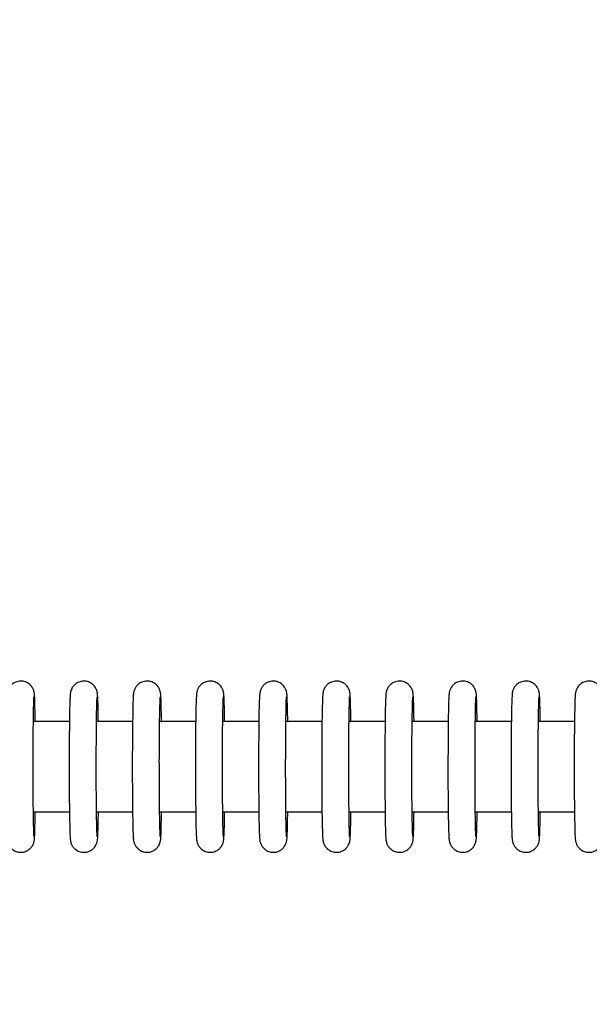
# Model space of a CAD drawing. Units: millimetres. Extents: x 2 to 38758, y -120 to 7159.
# Drawn here: x 31927 to 31990, y 2518 to 2627 of the extents above; entities that cross this region are included whole.
import ezdxf

# ---------------------------------------------------------------- set-up
doc = ezdxf.new("R2010")
doc.units = ezdxf.units.MM
doc.header["$PDSIZE"] = -1
doc.layers.add('NIJHA_0_maatvoering', color=4, linetype='Continuous')
doc.layers.add('NIJHA_toestel', color=7, linetype='Continuous')
doc.styles.add('NIJHA_algemeen', font='arial.ttf')
doc.dimstyles.new('NIJHA_1op100', dxfattribs={"dimscale": 100, "dimtxt": 2, "dimasz": 1.75, "dimexe": 0.5, "dimexo": 0.5, "dimgap": 0.75, "dimtad": 1, "dimdec": 0, "dimlfac": -1, "dimzin": 9, "dimdsep": 46, "dimtxsty": 'NIJHA_algemeen', "dimblk1": 'OPEN', "dimblk2": 'OPEN', "dimsah": 1, "dimcen": -1.5, "dimclrt": 256, "dimadec": 0, "dimazin": 0, "dimtfac": 1, "dimtdec": 0, "dimtix": 1, "dimtmove": 0, "dimatfit": 3, "dimldrblk": 'OPEN', "dimfxl": 0, "dimtolj": 1, "dimtzin": 9, "dimarcsym": 0})

# ---------------------------------------------------------------- blocks, each defined once
blk = doc.blocks.new('_OPEN')
at = {"color": 0, "linetype": 'ByBlock'}
for p, q in [((-1, 0.16667), (0, 0)), ((0, 0), (-1, -0.16667)), ((0, 0), (-1, 0))]:
    blk.add_line(p, q, dxfattribs=at)
blk = doc.blocks.new('*D2')
at = {"layer": 'Defpoints', "color": 0}
for p in [(36602.12, 6934.28), (2.12, 2544.31), (36602.12, 2544.31)]:
    blk.add_point(p, dxfattribs=at)
at = {"layer": 'NIJHA_0_maatvoering', "color": 0, "lineweight": -2}
for p, q in [((2.12, 2594.31), (2.12, 6984.28)), ((36602.12, 2594.31), (36602.12, 6984.28)), ((127.12, 6934.28), (36477.12, 6934.28))]:
    blk.add_line(p, q, dxfattribs=at)
at = {"layer": 'NIJHA_0_maatvoering', "color": 0, "lineweight": -2, "xscale": 125, "yscale": 125, "zscale": 125, "rotation": 180}
blk.add_blockref('_OPEN', (2.12, 6934.28), dxfattribs=at)
at = {"layer": 'NIJHA_0_maatvoering', "color": 0, "lineweight": -2, "xscale": 125, "yscale": 125, "zscale": 125}
blk.add_blockref('_OPEN', (36602.12, 6934.28), dxfattribs=at)
at = {"layer": 'NIJHA_0_maatvoering', "insert": (18302.12, 7060.92), "char_height": 150, "attachment_point": 5, "style": 'NIJHA_algemeen'}
blk.add_mtext('\\A1;36600', dxfattribs=at)
blk = doc.blocks.new('*D6')
at = {"layer": 'Defpoints', "color": 0}
for p in [(31852.12, 5094.31), (31852.12, -5.69), (38707.54, -5.69)]:
    blk.add_point(p, dxfattribs=at)
at = {"layer": 'NIJHA_0_maatvoering', "color": 0, "lineweight": -2}
for p, q in [((31902.12, 5094.31), (38757.54, 5094.31)), ((38707.54, 4969.31), (38707.54, 119.31)), ((31902.12, -5.69), (38757.54, -5.69))]:
    blk.add_line(p, q, dxfattribs=at)
at = {"layer": 'NIJHA_0_maatvoering', "color": 0, "lineweight": -2, "xscale": 125, "yscale": 125, "zscale": 125}
for p, rotation in [((38707.54, 5094.31), 90), ((38707.54, -5.69), 270)]:
    blk.add_blockref('_OPEN', p, dxfattribs=dict(at, rotation=rotation))
at = {"layer": 'NIJHA_0_maatvoering', "insert": (38580.95, 2544.31), "char_height": 150, "attachment_point": 5, "rotation": 90, "style": 'NIJHA_algemeen'}
blk.add_mtext('\\A1;5100', dxfattribs=at)
blk = doc.blocks.new('*D7')
at = {"layer": 'Defpoints', "color": 0}
for p in [(31352.12, 4544.31), (31352.12, 544.31), (37085.82, 544.31)]:
    blk.add_point(p, dxfattribs=at)
at = {"layer": 'NIJHA_0_maatvoering', "color": 0, "lineweight": -2}
for p, q in [((31402.12, 4544.31), (37135.82, 4544.31)), ((37085.82, 4419.31), (37085.82, 669.31)), ((31402.12, 544.31), (37135.82, 544.31))]:
    blk.add_line(p, q, dxfattribs=at)
at = {"layer": 'NIJHA_0_maatvoering', "color": 0, "lineweight": -2, "xscale": 125, "yscale": 125, "zscale": 125}
for p, rotation in [((37085.82, 4544.31), 90), ((37085.82, 544.31), 270)]:
    blk.add_blockref('_OPEN', p, dxfattribs=dict(at, rotation=rotation))
at = {"layer": 'NIJHA_0_maatvoering', "insert": (36959.24, 2544.31), "char_height": 150, "attachment_point": 5, "rotation": 90, "style": 'NIJHA_algemeen'}
blk.add_mtext('\\A1;4000', dxfattribs=at)

msp = doc.modelspace()

# ---------------------------------------------------------------- linework, layer by layer
at = {"layer": 'NIJHA_toestel'}
for p, q in [((31932.31, 2549.31), (31928.31, 2549.31)), ((31939.3, 2549.31), (31935.31, 2549.31)), ((31946.3, 2549.31), (31942.31, 2549.31)), ((31953.3, 2549.31), (31949.3, 2549.31)), ((31960.3, 2549.31), (31956.3, 2549.31)), ((31967.3, 2549.31), (31963.3, 2549.31)), ((31974.3, 2549.31), (31970.3, 2549.31)), ((31981.3, 2549.31), (31977.3, 2549.31)), ((31988.3, 2549.31), (31984.3, 2549.31)), ((31928.31, 2539.31), (31932.31, 2539.31)), ((31935.31, 2539.31), (31939.31, 2539.31)), ((31942.31, 2539.31), (31946.3, 2539.31)), ((31949.31, 2539.31), (31953.3, 2539.31)), ((31956.3, 2539.31), (31960.3, 2539.31)), ((31963.3, 2539.31), (31967.3, 2539.31)), ((31970.3, 2539.31), (31974.3, 2539.31)), ((31977.3, 2539.31), (31981.3, 2539.31)), ((31984.3, 2539.31), (31988.3, 2539.31))]:
    msp.add_line(p, q, dxfattribs=at)
for points, knots in [([(31928.51, 2549.31), (31928.51, 2549.37), (31928.51, 2549.88), (31928.49, 2550.64), (31928.47, 2551.54), (31928.45, 2552.05), (31928.43, 2552.33), (31928.41, 2552.48), (31928.38, 2552.65), (31928.31, 2552.88), (31928.15, 2553.18), (31927.86, 2553.5), (31927.43, 2553.75), (31926.89, 2553.85), (31926.37, 2553.74), (31925.97, 2553.51), (31925.71, 2553.24), (31925.55, 2552.98), (31925.47, 2552.76), (31925.43, 2552.61), (31925.41, 2552.48), (31925.39, 2552.33), (31925.37, 2552.06), (31925.35, 2551.53), (31925.33, 2550.63), (31925.31, 2549.47), (31925.29, 2548.13), (31925.28, 2546.64), (31925.28, 2545.06), (31925.28, 2543.46), (31925.28, 2541.89), (31925.29, 2540.41), (31925.31, 2539.08), (31925.33, 2537.96), (31925.35, 2537.08), (31925.37, 2536.56), (31925.39, 2536.29), (31925.41, 2536.14), (31925.44, 2535.96), (31925.51, 2535.74), (31925.67, 2535.43), (31925.96, 2535.11), (31926.4, 2534.87), (31926.94, 2534.78), (31927.46, 2534.88), (31927.85, 2535.12), (31928.11, 2535.39), (31928.27, 2535.65), (31928.35, 2535.86), (31928.39, 2536.01), (31928.41, 2536.14), (31928.43, 2536.3), (31928.45, 2536.56), (31928.47, 2537.11), (31928.49, 2538.02), (31928.5, 2538.79), (31928.51, 2539.28), (31928.51, 2539.31)], [0, 0, 0, 0, 0.004728, 0.039294, 0.073995, 0.109093, 0.127468, 0.139969, 0.146182, 0.152078, 0.159731, 0.169203, 0.180127, 0.191893, 0.204097, 0.213645, 0.221692, 0.228519, 0.234037, 0.238587, 0.243977, 0.253748, 0.274965, 0.308971, 0.345229, 0.380146, 0.414768, 0.449293, 0.483779, 0.51825, 0.55272, 0.587201, 0.621711, 0.656278, 0.690982, 0.726085, 0.744482, 0.757176, 0.763239, 0.768839, 0.776604, 0.786081, 0.797048, 0.808838, 0.820936, 0.830462, 0.83846, 0.845281, 0.850767, 0.855317, 0.860744, 0.870671, 0.892212, 0.926198, 0.962407, 0.997317, 1, 1, 1, 1]), ([(31935.51, 2549.31), (31935.51, 2549.37), (31935.5, 2549.88), (31935.49, 2550.64), (31935.47, 2551.54), (31935.44, 2552.05), (31935.43, 2552.33), (31935.41, 2552.48), (31935.38, 2552.65), (31935.31, 2552.88), (31935.15, 2553.18), (31934.86, 2553.5), (31934.43, 2553.75), (31933.89, 2553.85), (31933.37, 2553.74), (31932.97, 2553.51), (31932.71, 2553.24), (31932.55, 2552.98), (31932.47, 2552.76), (31932.43, 2552.61), (31932.41, 2552.48), (31932.39, 2552.33), (31932.37, 2552.06), (31932.35, 2551.53), (31932.32, 2550.63), (31932.31, 2549.47), (31932.29, 2548.13), (31932.28, 2546.64), (31932.27, 2545.06), (31932.27, 2543.46), (31932.28, 2541.89), (31932.29, 2540.41), (31932.31, 2539.08), (31932.33, 2537.96), (31932.35, 2537.08), (31932.37, 2536.56), (31932.39, 2536.29), (31932.41, 2536.14), (31932.44, 2535.96), (31932.51, 2535.74), (31932.67, 2535.43), (31932.96, 2535.11), (31933.4, 2534.87), (31933.94, 2534.78), (31934.46, 2534.88), (31934.85, 2535.12), (31935.11, 2535.39), (31935.26, 2535.65), (31935.35, 2535.86), (31935.38, 2536.01), (31935.41, 2536.14), (31935.43, 2536.3), (31935.45, 2536.56), (31935.47, 2537.11), (31935.49, 2538.02), (31935.51, 2538.79), (31935.51, 2539.28), (31935.51, 2539.31)], [0, 0, 0, 0, 0.004728, 0.039294, 0.073994, 0.109092, 0.127465, 0.139968, 0.146177, 0.152073, 0.159746, 0.169189, 0.180148, 0.191915, 0.204077, 0.21366, 0.22168, 0.228507, 0.234024, 0.238574, 0.243968, 0.253739, 0.274961, 0.30896, 0.345219, 0.380135, 0.414759, 0.449282, 0.483767, 0.518238, 0.552707, 0.587189, 0.621695, 0.656265, 0.690969, 0.726071, 0.744467, 0.757161, 0.763223, 0.768834, 0.776581, 0.786057, 0.797023, 0.808814, 0.820951, 0.830477, 0.838475, 0.845277, 0.850775, 0.855319, 0.860749, 0.870676, 0.892216, 0.926202, 0.96241, 0.99732, 1, 1, 1, 1]), ([(31942.51, 2549.31), (31942.51, 2549.37), (31942.5, 2549.88), (31942.49, 2550.64), (31942.47, 2551.54), (31942.45, 2552.05), (31942.42, 2552.33), (31942.41, 2552.48), (31942.37, 2552.65), (31942.31, 2552.88), (31942.15, 2553.18), (31941.86, 2553.5), (31941.43, 2553.75), (31940.89, 2553.85), (31940.37, 2553.74), (31939.97, 2553.51), (31939.71, 2553.24), (31939.55, 2552.98), (31939.47, 2552.76), (31939.43, 2552.61), (31939.41, 2552.48), (31939.39, 2552.33), (31939.37, 2552.06), (31939.35, 2551.53), (31939.33, 2550.63), (31939.31, 2549.47), (31939.29, 2548.13), (31939.28, 2546.64), (31939.27, 2545.06), (31939.27, 2543.46), (31939.28, 2541.89), (31939.29, 2540.41), (31939.31, 2539.08), (31939.32, 2537.96), (31939.35, 2537.08), (31939.37, 2536.56), (31939.39, 2536.29), (31939.41, 2536.14), (31939.44, 2535.96), (31939.51, 2535.74), (31939.67, 2535.43), (31939.96, 2535.11), (31940.4, 2534.87), (31940.94, 2534.78), (31941.45, 2534.88), (31941.85, 2535.12), (31942.11, 2535.39), (31942.27, 2535.65), (31942.34, 2535.86), (31942.38, 2536.01), (31942.41, 2536.14), (31942.43, 2536.3), (31942.45, 2536.56), (31942.47, 2537.11), (31942.49, 2538.02), (31942.5, 2538.79), (31942.51, 2539.28), (31942.51, 2539.31)], [0, 0, 0, 0, 0.004728, 0.039294, 0.073999, 0.109093, 0.127467, 0.139969, 0.146181, 0.152078, 0.159732, 0.169203, 0.180127, 0.191894, 0.204097, 0.213644, 0.221692, 0.228519, 0.234037, 0.238591, 0.243976, 0.253747, 0.274969, 0.30897, 0.345228, 0.380148, 0.41477, 0.449295, 0.48378, 0.518251, 0.552722, 0.587203, 0.62171, 0.65628, 0.690985, 0.726087, 0.744485, 0.757178, 0.763241, 0.768841, 0.776606, 0.786083, 0.797049, 0.80884, 0.820937, 0.830463, 0.838461, 0.845283, 0.850771, 0.855321, 0.860748, 0.870675, 0.892216, 0.926202, 0.96241, 0.997317, 1, 1, 1, 1]), ([(31949.51, 2549.31), (31949.51, 2549.37), (31949.5, 2549.88), (31949.49, 2550.64), (31949.47, 2551.54), (31949.44, 2552.05), (31949.42, 2552.33), (31949.41, 2552.48), (31949.37, 2552.65), (31949.31, 2552.88), (31949.15, 2553.18), (31948.86, 2553.5), (31948.42, 2553.75), (31947.88, 2553.85), (31947.37, 2553.74), (31946.97, 2553.51), (31946.71, 2553.24), (31946.55, 2552.98), (31946.47, 2552.76), (31946.43, 2552.61), (31946.41, 2552.48), (31946.39, 2552.33), (31946.37, 2552.06), (31946.35, 2551.53), (31946.32, 2550.63), (31946.3, 2549.47), (31946.29, 2548.13), (31946.28, 2546.64), (31946.27, 2545.06), (31946.27, 2543.46), (31946.28, 2541.89), (31946.29, 2540.41), (31946.31, 2539.08), (31946.32, 2537.96), (31946.35, 2537.08), (31946.37, 2536.56), (31946.39, 2536.29), (31946.4, 2536.14), (31946.44, 2535.96), (31946.51, 2535.74), (31946.67, 2535.43), (31946.96, 2535.11), (31947.4, 2534.87), (31947.94, 2534.78), (31948.45, 2534.88), (31948.85, 2535.12), (31949.11, 2535.39), (31949.26, 2535.65), (31949.35, 2535.86), (31949.38, 2536.01), (31949.41, 2536.14), (31949.42, 2536.3), (31949.44, 2536.56), (31949.47, 2537.11), (31949.49, 2538.02), (31949.5, 2538.79), (31949.51, 2539.28), (31949.51, 2539.31)], [0, 0, 0, 0, 0.004728, 0.039294, 0.073998, 0.109091, 0.12747, 0.139966, 0.146179, 0.152075, 0.159748, 0.169192, 0.180151, 0.191918, 0.20408, 0.213663, 0.221682, 0.228509, 0.234027, 0.238581, 0.243969, 0.25374, 0.274962, 0.308962, 0.345225, 0.380141, 0.414762, 0.449287, 0.483771, 0.518242, 0.552712, 0.587194, 0.6217, 0.65627, 0.69097, 0.726077, 0.744468, 0.757166, 0.763233, 0.768831, 0.776578, 0.786055, 0.797021, 0.808812, 0.820949, 0.830475, 0.838473, 0.845274, 0.850772, 0.855319, 0.86075, 0.870672, 0.892216, 0.926203, 0.962411, 0.997317, 1, 1, 1, 1]), ([(31956.51, 2549.31), (31956.51, 2549.37), (31956.5, 2549.88), (31956.49, 2550.64), (31956.46, 2551.54), (31956.44, 2552.05), (31956.42, 2552.33), (31956.41, 2552.48), (31956.37, 2552.65), (31956.3, 2552.88), (31956.15, 2553.18), (31955.86, 2553.5), (31955.42, 2553.75), (31954.88, 2553.85), (31954.37, 2553.74), (31953.97, 2553.51), (31953.71, 2553.24), (31953.55, 2552.98), (31953.47, 2552.76), (31953.43, 2552.61), (31953.41, 2552.48), (31953.39, 2552.33), (31953.37, 2552.06), (31953.34, 2551.53), (31953.32, 2550.63), (31953.3, 2549.47), (31953.29, 2548.13), (31953.28, 2546.64), (31953.27, 2545.06), (31953.27, 2543.46), (31953.28, 2541.89), (31953.29, 2540.41), (31953.3, 2539.08), (31953.32, 2537.96), (31953.35, 2537.08), (31953.37, 2536.56), (31953.39, 2536.29), (31953.41, 2536.14), (31953.44, 2535.96), (31953.51, 2535.73), (31953.67, 2535.43), (31953.96, 2535.11), (31954.4, 2534.87), (31954.94, 2534.78), (31955.45, 2534.88), (31955.85, 2535.12), (31956.11, 2535.39), (31956.26, 2535.65), (31956.34, 2535.86), (31956.38, 2536.01), (31956.4, 2536.14), (31956.42, 2536.3), (31956.44, 2536.56), (31956.47, 2537.11), (31956.49, 2538.02), (31956.5, 2538.79), (31956.51, 2539.28), (31956.51, 2539.31)], [0, 0, 0, 0, 0.004728, 0.039294, 0.073999, 0.109092, 0.127472, 0.139968, 0.146181, 0.152077, 0.159732, 0.169204, 0.180128, 0.191894, 0.204097, 0.213645, 0.221693, 0.228519, 0.234037, 0.238591, 0.243976, 0.253747, 0.274969, 0.30897, 0.345232, 0.380149, 0.414771, 0.449295, 0.48378, 0.518251, 0.552722, 0.587204, 0.62171, 0.656277, 0.690981, 0.726084, 0.744481, 0.757174, 0.763241, 0.768839, 0.776604, 0.786081, 0.797047, 0.808839, 0.820935, 0.830461, 0.838459, 0.845281, 0.850766, 0.855316, 0.860748, 0.87067, 0.892216, 0.926202, 0.96241, 0.997317, 1, 1, 1, 1]), ([(31963.51, 2549.31), (31963.51, 2549.37), (31963.5, 2549.88), (31963.49, 2550.64), (31963.46, 2551.54), (31963.44, 2552.05), (31963.42, 2552.33), (31963.41, 2552.48), (31963.37, 2552.65), (31963.31, 2552.88), (31963.15, 2553.18), (31962.86, 2553.5), (31962.42, 2553.75), (31961.88, 2553.85), (31961.37, 2553.74), (31960.97, 2553.51), (31960.71, 2553.24), (31960.55, 2552.98), (31960.47, 2552.76), (31960.43, 2552.61), (31960.4, 2552.48), (31960.39, 2552.33), (31960.37, 2552.06), (31960.35, 2551.53), (31960.32, 2550.63), (31960.3, 2549.47), (31960.29, 2548.13), (31960.28, 2546.64), (31960.27, 2545.06), (31960.27, 2543.46), (31960.28, 2541.89), (31960.29, 2540.41), (31960.3, 2539.08), (31960.32, 2537.96), (31960.35, 2537.08), (31960.37, 2536.56), (31960.39, 2536.29), (31960.4, 2536.14), (31960.44, 2535.96), (31960.51, 2535.74), (31960.66, 2535.43), (31960.96, 2535.11), (31961.4, 2534.87), (31961.94, 2534.78), (31962.45, 2534.88), (31962.85, 2535.12), (31963.11, 2535.39), (31963.26, 2535.65), (31963.34, 2535.86), (31963.38, 2536.01), (31963.41, 2536.14), (31963.42, 2536.3), (31963.44, 2536.56), (31963.47, 2537.11), (31963.49, 2538.02), (31963.5, 2538.79), (31963.51, 2539.28), (31963.51, 2539.31)], [0, 0, 0, 0, 0.004728, 0.039294, 0.0739979, 0.1090916, 0.1274699, 0.1399664, 0.1461792, 0.1520787, 0.1597495, 0.1691938, 0.1801529, 0.1919194, 0.2040823, 0.2136646, 0.2216842, 0.2285111, 0.2340285, 0.2385825, 0.2439714, 0.2537422, 0.2749642, 0.3089639, 0.3452266, 0.3801428, 0.4147643, 0.4492889, 0.4837735, 0.5182439, 0.5527149, 0.5871942, 0.6217034, 0.6562694, 0.6909739, 0.7260759, 0.7444723, 0.7571657, 0.7632373, 0.7688345, 0.7765815, 0.786058, 0.7970601, 0.8088108, 0.8209475, 0.8304734, 0.8384715, 0.8452726, 0.8507707, 0.8553139, 0.8607446, 0.8706716, 0.8922162, 0.9262026, 0.9624106, 0.9973172, 1, 1, 1, 1]), ([(31970.51, 2549.31), (31970.51, 2549.37), (31970.5, 2549.88), (31970.49, 2550.64), (31970.46, 2551.54), (31970.44, 2552.05), (31970.42, 2552.33), (31970.4, 2552.48), (31970.37, 2552.65), (31970.3, 2552.88), (31970.15, 2553.18), (31969.86, 2553.5), (31969.42, 2553.75), (31968.88, 2553.85), (31968.36, 2553.74), (31967.97, 2553.51), (31967.7, 2553.24), (31967.55, 2552.98), (31967.47, 2552.76), (31967.43, 2552.61), (31967.4, 2552.48), (31967.38, 2552.33), (31967.37, 2552.06), (31967.34, 2551.53), (31967.32, 2550.63), (31967.3, 2549.47), (31967.29, 2548.13), (31967.28, 2546.64), (31967.27, 2545.06), (31967.27, 2543.46), (31967.28, 2541.89), (31967.29, 2540.41), (31967.3, 2539.08), (31967.32, 2537.96), (31967.34, 2537.08), (31967.36, 2536.56), (31967.39, 2536.29), (31967.4, 2536.14), (31967.44, 2535.96), (31967.51, 2535.74), (31967.66, 2535.43), (31967.96, 2535.11), (31968.4, 2534.87), (31968.94, 2534.78), (31969.45, 2534.88), (31969.85, 2535.12), (31970.1, 2535.39), (31970.26, 2535.65), (31970.34, 2535.86), (31970.38, 2536.01), (31970.4, 2536.14), (31970.42, 2536.3), (31970.44, 2536.56), (31970.46, 2537.11), (31970.49, 2538.02), (31970.5, 2538.79), (31970.51, 2539.28), (31970.51, 2539.31)], [0, 0, 0, 0, 0.004728, 0.0392977, 0.0739975, 0.1090912, 0.1274704, 0.1399719, 0.146176, 0.1520851, 0.159738, 0.1692096, 0.1801332, 0.1918997, 0.2041029, 0.2136506, 0.2216975, 0.2285244, 0.2340419, 0.2385958, 0.2439811, 0.2537568, 0.274974, 0.3089744, 0.3452366, 0.3801528, 0.4147744, 0.4492991, 0.4837848, 0.5182553, 0.5527263, 0.5872055, 0.6217147, 0.6562808, 0.6909854, 0.7260875, 0.7444847, 0.7571782, 0.7632407, 0.7688413, 0.7766064, 0.7860829, 0.7970494, 0.8088407, 0.8209372, 0.8304631, 0.8384612, 0.8452827, 0.8507679, 0.8553181, 0.8607452, 0.8706722, 0.8922178, 0.9261988, 0.9624069, 0.9973172, 1, 1, 1, 1]), ([(31977.5, 2549.31), (31977.5, 2549.37), (31977.5, 2549.88), (31977.48, 2550.64), (31977.46, 2551.54), (31977.44, 2552.05), (31977.42, 2552.33), (31977.4, 2552.48), (31977.37, 2552.65), (31977.3, 2552.88), (31977.15, 2553.18), (31976.86, 2553.5), (31976.42, 2553.75), (31975.88, 2553.85), (31975.36, 2553.74), (31974.96, 2553.51), (31974.7, 2553.24), (31974.55, 2552.98), (31974.47, 2552.76), (31974.43, 2552.61), (31974.4, 2552.48), (31974.38, 2552.33), (31974.36, 2552.06), (31974.34, 2551.53), (31974.32, 2550.63), (31974.3, 2549.47), (31974.28, 2548.13), (31974.28, 2546.64), (31974.27, 2545.06), (31974.27, 2543.46), (31974.27, 2541.89), (31974.29, 2540.41), (31974.3, 2539.08), (31974.32, 2537.96), (31974.34, 2537.08), (31974.37, 2536.56), (31974.39, 2536.29), (31974.4, 2536.14), (31974.44, 2535.96), (31974.51, 2535.74), (31974.66, 2535.43), (31974.96, 2535.11), (31975.4, 2534.87), (31975.94, 2534.78), (31976.45, 2534.88), (31976.85, 2535.12), (31977.1, 2535.39), (31977.26, 2535.65), (31977.34, 2535.86), (31977.38, 2536.01), (31977.4, 2536.14), (31977.42, 2536.3), (31977.44, 2536.56), (31977.46, 2537.11), (31977.49, 2538.02), (31977.5, 2538.79), (31977.51, 2539.28), (31977.51, 2539.31)], [0, 0, 0, 0, 0.004728, 0.039294, 0.073994, 0.109092, 0.127466, 0.139967, 0.14618, 0.152076, 0.159747, 0.169191, 0.180115, 0.191922, 0.204085, 0.213667, 0.221687, 0.228514, 0.234031, 0.238581, 0.243975, 0.253746, 0.274963, 0.308967, 0.345226, 0.380142, 0.414764, 0.449288, 0.483774, 0.518245, 0.552714, 0.587196, 0.621705, 0.656271, 0.690976, 0.726078, 0.744474, 0.757168, 0.763235, 0.768835, 0.776582, 0.786059, 0.797061, 0.808811, 0.820949, 0.830474, 0.838473, 0.845274, 0.850772, 0.855315, 0.860746, 0.870673, 0.892212, 0.926199, 0.962407, 0.997317, 1, 1, 1, 1]), ([(31984.5, 2549.31), (31984.5, 2549.37), (31984.5, 2549.88), (31984.48, 2550.64), (31984.46, 2551.54), (31984.44, 2552.05), (31984.42, 2552.33), (31984.4, 2552.48), (31984.37, 2552.65), (31984.3, 2552.88), (31984.15, 2553.18), (31983.86, 2553.5), (31983.42, 2553.75), (31982.88, 2553.85), (31982.36, 2553.74), (31981.96, 2553.51), (31981.7, 2553.24), (31981.55, 2552.98), (31981.46, 2552.76), (31981.42, 2552.61), (31981.4, 2552.48), (31981.38, 2552.33), (31981.37, 2552.06), (31981.34, 2551.53), (31981.32, 2550.63), (31981.3, 2549.47), (31981.28, 2548.13), (31981.27, 2546.64), (31981.27, 2545.06), (31981.27, 2543.46), (31981.27, 2541.89), (31981.28, 2540.41), (31981.3, 2539.08), (31981.32, 2537.96), (31981.34, 2537.08), (31981.36, 2536.56), (31981.38, 2536.29), (31981.4, 2536.14), (31981.44, 2535.96), (31981.5, 2535.74), (31981.66, 2535.43), (31981.96, 2535.11), (31982.39, 2534.87), (31982.93, 2534.78), (31983.45, 2534.88), (31983.84, 2535.12), (31984.1, 2535.39), (31984.26, 2535.65), (31984.34, 2535.86), (31984.38, 2536.01), (31984.4, 2536.14), (31984.42, 2536.3), (31984.44, 2536.56), (31984.46, 2537.11), (31984.48, 2538.02), (31984.49, 2538.79), (31984.5, 2539.28), (31984.5, 2539.31)], [0, 0, 0, 0, 0.0047279, 0.0392936, 0.073993, 0.1090911, 0.1274652, 0.1399665, 0.146175, 0.152071, 0.1597417, 0.169186, 0.180145, 0.1919114, 0.2041144, 0.213662, 0.2216815, 0.2285288, 0.2340462, 0.2385962, 0.243986, 0.2537568, 0.2749787, 0.3089787, 0.3452362, 0.3801521, 0.4147762, 0.4492985, 0.4837839, 0.518254, 0.5527236, 0.5872044, 0.6217133, 0.656279, 0.6909832, 0.7260849, 0.744482, 0.7571753, 0.7632378, 0.7688383, 0.7766033, 0.7860798, 0.7970455, 0.8088366, 0.8209331, 0.8304595, 0.8384847, 0.8452873, 0.8507725, 0.8553226, 0.8607497, 0.8706766, 0.892217, 0.9262024, 0.9624102, 0.9973201, 1, 1, 1, 1]), ([(31991.5, 2549.31), (31991.5, 2549.37), (31991.49, 2549.88), (31991.48, 2550.64), (31991.46, 2551.54), (31991.44, 2552.05), (31991.42, 2552.33), (31991.4, 2552.48), (31991.37, 2552.65), (31991.3, 2552.88), (31991.14, 2553.18), (31990.85, 2553.5), (31990.42, 2553.75), (31989.88, 2553.85), (31989.36, 2553.74), (31988.96, 2553.51), (31988.7, 2553.24), (31988.55, 2552.98), (31988.46, 2552.76), (31988.43, 2552.61), (31988.4, 2552.48), (31988.38, 2552.33), (31988.36, 2552.06), (31988.34, 2551.53), (31988.32, 2550.63), (31988.3, 2549.47), (31988.28, 2548.13), (31988.27, 2546.64), (31988.27, 2545.06), (31988.27, 2543.46), (31988.27, 2541.89), (31988.28, 2540.41), (31988.3, 2539.08), (31988.32, 2537.96), (31988.34, 2537.08), (31988.36, 2536.56), (31988.38, 2536.29), (31988.4, 2536.14), (31988.44, 2535.96), (31988.5, 2535.74), (31988.66, 2535.43), (31988.95, 2535.11), (31989.39, 2534.87), (31989.93, 2534.78), (31990.45, 2534.88), (31990.84, 2535.12), (31991.1, 2535.39), (31991.26, 2535.65), (31991.34, 2535.86), (31991.37, 2536.01), (31991.4, 2536.14), (31991.42, 2536.3), (31991.44, 2536.56), (31991.46, 2537.11), (31991.48, 2538.02), (31991.49, 2538.79), (31991.5, 2539.28), (31991.5, 2539.31)], [0, 0, 0, 0, 0.0047285, 0.0392944, 0.0739978, 0.1090914, 0.1274656, 0.139967, 0.1461798, 0.1520759, 0.1597486, 0.1691919, 0.1801155, 0.1919229, 0.2040853, 0.2136682, 0.2216878, 0.2285146, 0.2340321, 0.238586, 0.2439749, 0.2537457, 0.2749678, 0.3089674, 0.3452257, 0.3801418, 0.4147662, 0.4492907, 0.4837753, 0.5182457, 0.5527165, 0.5871978, 0.621704, 0.6562737, 0.6909782, 0.7260801, 0.7444764, 0.7571698, 0.763237, 0.7688375, 0.7765845, 0.786061, 0.7970625, 0.8088132, 0.8209499, 0.8304758, 0.8384739, 0.8452749, 0.8507758, 0.855319, 0.8607497, 0.8706767, 0.8922164, 0.9262027, 0.9624107, 0.9973172, 1, 1, 1, 1]), ([(31928.38, 2536.57), (31928.38, 2536.57), (31928.38, 2536.55), (31928.37, 2536.66), (31928.36, 2536.96), (31928.34, 2537.57), (31928.32, 2538.48), (31928.3, 2539.66), (31928.29, 2541.03), (31928.28, 2542.54), (31928.27, 2544.13), (31928.28, 2545.72), (31928.29, 2547.25), (31928.3, 2548.67), (31928.31, 2549.91), (31928.33, 2550.92), (31928.36, 2551.63), (31928.36, 2551.94), (31928.39, 2552.09), (31928.38, 2552.05), (31928.38, 2552.05)], [0, 0, 0, 0, 0.0023308, 0.0350837, 0.0835478, 0.1457204, 0.213278, 0.2824386, 0.3521042, 0.42196, 0.4918951, 0.5618589, 0.6318179, 0.7017381, 0.771563, 0.8411922, 0.9103283, 0.9672156, 0.9981199, 1, 1, 1, 1]), ([(31935.38, 2536.57), (31935.38, 2536.57), (31935.38, 2536.55), (31935.37, 2536.66), (31935.36, 2536.96), (31935.34, 2537.57), (31935.32, 2538.48), (31935.3, 2539.66), (31935.29, 2541.03), (31935.28, 2542.54), (31935.27, 2544.13), (31935.28, 2545.72), (31935.29, 2547.25), (31935.3, 2548.67), (31935.31, 2549.91), (31935.33, 2550.92), (31935.36, 2551.63), (31935.37, 2551.94), (31935.38, 2552.09), (31935.38, 2552.05), (31935.38, 2552.05)], [0, 0, 0, 0, 0.002331, 0.035083, 0.083548, 0.145732, 0.213281, 0.282443, 0.352109, 0.421966, 0.491902, 0.561867, 0.631827, 0.701748, 0.771574, 0.841204, 0.910341, 0.967227, 0.998132, 1, 1, 1, 1]), ([(31942.38, 2536.57), (31942.38, 2536.57), (31942.38, 2536.55), (31942.37, 2536.66), (31942.35, 2536.96), (31942.34, 2537.57), (31942.31, 2538.48), (31942.3, 2539.66), (31942.28, 2541.03), (31942.28, 2542.54), (31942.27, 2544.13), (31942.27, 2545.72), (31942.28, 2547.25), (31942.29, 2548.67), (31942.31, 2549.91), (31942.33, 2550.92), (31942.36, 2551.63), (31942.36, 2551.94), (31942.39, 2552.09), (31942.38, 2552.05), (31942.38, 2552.05)], [0, 0, 0, 0, 0.0023308, 0.0350838, 0.0835481, 0.1457304, 0.2132799, 0.2824477, 0.3521136, 0.4219664, 0.4919017, 0.5618659, 0.6318251, 0.7017408, 0.7715726, 0.841202, 0.9103384, 0.9672259, 0.9981303, 1, 1, 1, 1]), ([(31949.38, 2536.57), (31949.38, 2536.57), (31949.38, 2536.55), (31949.37, 2536.66), (31949.35, 2536.96), (31949.33, 2537.57), (31949.32, 2538.48), (31949.3, 2539.66), (31949.28, 2541.03), (31949.28, 2542.54), (31949.27, 2544.13), (31949.27, 2545.72), (31949.28, 2547.25), (31949.29, 2548.67), (31949.31, 2549.91), (31949.33, 2550.92), (31949.35, 2551.63), (31949.37, 2551.94), (31949.38, 2552.09), (31949.38, 2552.05), (31949.38, 2552.05)], [0, 0, 0, 0, 0.0023308, 0.035083, 0.0835473, 0.1457307, 0.2132875, 0.2824483, 0.3521141, 0.4219702, 0.4919042, 0.5618684, 0.6318276, 0.7017432, 0.771575, 0.8412044, 0.9103314, 0.9672278, 0.9981322, 1, 1, 1, 1]), ([(31956.38, 2536.57), (31956.38, 2536.57), (31956.38, 2536.55), (31956.37, 2536.66), (31956.35, 2536.96), (31956.33, 2537.57), (31956.31, 2538.48), (31956.3, 2539.66), (31956.28, 2541.03), (31956.28, 2542.54), (31956.27, 2544.13), (31956.28, 2545.72), (31956.28, 2547.25), (31956.29, 2548.67), (31956.31, 2549.91), (31956.33, 2550.92), (31956.35, 2551.63), (31956.36, 2551.94), (31956.39, 2552.09), (31956.38, 2552.05), (31956.37, 2552.05)], [0, 0, 0, 0, 0.002341, 0.035084, 0.083558, 0.14573, 0.213288, 0.282448, 0.352114, 0.421969, 0.491903, 0.561867, 0.631825, 0.701741, 0.771572, 0.841193, 0.910329, 0.967226, 0.99812, 1, 1, 1, 1]), ([(31963.37, 2536.57), (31963.37, 2536.57), (31963.37, 2536.55), (31963.37, 2536.66), (31963.35, 2536.96), (31963.33, 2537.57), (31963.31, 2538.48), (31963.3, 2539.66), (31963.28, 2541.03), (31963.28, 2542.54), (31963.27, 2544.13), (31963.27, 2545.72), (31963.28, 2547.25), (31963.29, 2548.67), (31963.31, 2549.91), (31963.33, 2550.92), (31963.35, 2551.63), (31963.37, 2551.94), (31963.37, 2552.09), (31963.37, 2552.05), (31963.37, 2552.05)], [0, 0, 0, 0, 0.002341, 0.035083, 0.083557, 0.145731, 0.213287, 0.282448, 0.352114, 0.421969, 0.491903, 0.561867, 0.631826, 0.701741, 0.771566, 0.841195, 0.910331, 0.967217, 0.998122, 1, 1, 1, 1]), ([(31970.37, 2536.57), (31970.37, 2536.57), (31970.37, 2536.55), (31970.37, 2536.66), (31970.35, 2536.96), (31970.33, 2537.57), (31970.31, 2538.48), (31970.29, 2539.66), (31970.28, 2541.03), (31970.27, 2542.54), (31970.27, 2544.13), (31970.27, 2545.72), (31970.28, 2547.25), (31970.29, 2548.67), (31970.31, 2549.91), (31970.33, 2550.92), (31970.35, 2551.63), (31970.36, 2551.94), (31970.39, 2552.09), (31970.37, 2552.05), (31970.37, 2552.05)], [0, 0, 0, 0, 0.002341, 0.035094, 0.083557, 0.145729, 0.213286, 0.282446, 0.352111, 0.421966, 0.491901, 0.561864, 0.631822, 0.701742, 0.771565, 0.841194, 0.910329, 0.967216, 0.99812, 1, 1, 1, 1]), ([(31977.37, 2536.57), (31977.37, 2536.57), (31977.37, 2536.55), (31977.37, 2536.66), (31977.35, 2536.96), (31977.33, 2537.57), (31977.31, 2538.48), (31977.29, 2539.66), (31977.28, 2541.03), (31977.27, 2542.54), (31977.27, 2544.13), (31977.27, 2545.72), (31977.28, 2547.25), (31977.29, 2548.67), (31977.31, 2549.91), (31977.33, 2550.92), (31977.35, 2551.63), (31977.37, 2551.94), (31977.37, 2552.09), (31977.37, 2552.05), (31977.37, 2552.05)], [0, 0, 0, 0, 0.002331, 0.035083, 0.083547, 0.145721, 0.213278, 0.282439, 0.352105, 0.421961, 0.491896, 0.56186, 0.63182, 0.70174, 0.771565, 0.841195, 0.910331, 0.967217, 0.998122, 1, 1, 1, 1]), ([(31984.37, 2536.57), (31984.37, 2536.57), (31984.37, 2536.55), (31984.36, 2536.66), (31984.35, 2536.96), (31984.33, 2537.57), (31984.31, 2538.48), (31984.29, 2539.66), (31984.28, 2541.03), (31984.27, 2542.54), (31984.27, 2544.13), (31984.27, 2545.72), (31984.28, 2547.25), (31984.29, 2548.67), (31984.3, 2549.91), (31984.33, 2550.92), (31984.35, 2551.63), (31984.36, 2551.94), (31984.38, 2552.09), (31984.37, 2552.05), (31984.37, 2552.05)], [0, 0, 0, 0, 0.0023308, 0.035084, 0.0835486, 0.1457313, 0.2132813, 0.2824426, 0.3521082, 0.4219653, 0.4919009, 0.5618655, 0.6318248, 0.7017464, 0.7715712, 0.8412022, 0.9103378, 0.9672257, 0.9981303, 1, 1, 1, 1])]:
    msp.add_open_spline(points, degree=3, knots=knots, dxfattribs=at)

# ---------------------------------------------------------------- dimensions: what is measured, and where the dimension line sits
at = {"layer": 'NIJHA_0_maatvoering'}
dim = msp.add_linear_dim(base=(36602.12, 6934.28), p1=(2.12, 2544.31), p2=(36602.12, 2544.31), dimstyle='NIJHA_1op100', override={"dimtxt": 1.5, "dimasz": 1.25, "dimgap": 0.5}, dxfattribs=at)
dim.commit()
dim.dimension.update_dxf_attribs({"geometry": '*D2', "text_midpoint": (18302.12, 7060.92)})
for base, p1, p2, picture, middle in [((38707.54, -5.69), (31852.12, 5094.31), (31852.12, -5.69), '*D6', (38580.95, 2544.31)), ((37085.82, 544.31), (31352.12, 4544.31), (31352.12, 544.31), '*D7', (36959.24, 2544.31))]:
    dim = msp.add_linear_dim(base=base, p1=p1, p2=p2, angle=90, dimstyle='NIJHA_1op100', override={"dimtxt": 1.5, "dimasz": 1.25, "dimgap": 0.5}, dxfattribs=at)
    dim.commit()
    dim.dimension.update_dxf_attribs({"geometry": picture, "text_midpoint": middle})

doc.saveas('drawing.dxf')
